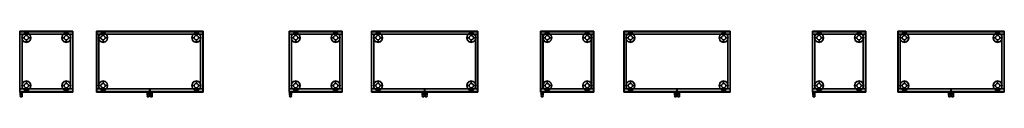
# Model space of a CAD drawing. Units: metres. Extents: x -48 to 691, y -3 to 47.
import ezdxf

# ---------------------------------------------------------------- set-up
doc = ezdxf.new("R2010")
doc.units = ezdxf.units.M
doc.header["$MEASUREMENT"] = 0
doc.layers.add('72_NURUS_INSERT', color=7, linetype='Continuous')

# ---------------------------------------------------------------- blocks, each defined once
blk = doc.blocks.new('72NURUS_BCX_D3_BCX_BODY')
for points in [[(0, -1), (1, -1), (1, 0), (0, 0)], [(0, -1, 1), (1, -1, 1), (1, 0, 1), (0, 0, 1)], [(1, 0, 1), (0, 0, 1), (0, 0), (1, 0)], [(0, -1, 1), (0, -1), (0, 0), (0, 0, 1)], [(1, -1, 1), (1, -1), (1, 0), (1, 0, 1)], [(0, -1, 1), (0, -1), (1, -1), (1, -1, 1)]]:
    blk.add_3dface(points)
blk = doc.blocks.new('72NURUS_BCX_D3_BCX_TOP')
for points in [[(0, -1), (1, -1), (1, 0), (0, 0)], [(0, -1, 1), (1, -1, 1), (1, 0, 1), (0, 0, 1)]]:
    blk.add_3dface(points)
blk = doc.blocks.new('72NURUS_BCX_D3_BCX_TOPEDGE18_CR1')
for points, invisible_edges in [([(0.002, -0.002, 0.009), (0, 0, 0.0062), (0, -0.002, 0.0062), (0.002, -0.002, 0.009)], 5), ([(0, 0, 0.0062), (0.002, 0, 0.0062), (0.002, -0.002, 0.009)], 2), ([(0, 0, 0.0062), (0, 0, -0.0062), (0, -0.002, -0.0062), (0, -0.002, 0.0062)], 14), ([(0, 0, -0.0062), (0.002, -0.002, -0.009), (0, -0.002, -0.0062)], 2), ([(0.002, 0, -0.0062), (0, 0, -0.0062), (0.002, -0.002, -0.009), (0.002, 0, -0.0062)], 4), ([(0.002, 0, 0.0062), (0, 0, 0.0062), (0, 0, -0.0062), (0.002, 0, -0.0062)], 13)]:
    blk.add_3dface(points, dxfattribs=dict(invisible_edges=invisible_edges))
blk = doc.blocks.new('72NURUS_BCX_D3_BCX_TOPEDGE18_CR2')
for points, invisible_edges in [([(0.002, 0.002, 0.009), (0, 0, 0.0062), (0, 0.002, 0.0062), (0.002, 0.002, 0.009)], 5), ([(0, 0, 0.0062), (0.002, 0, 0.0062), (0.002, 0.002, 0.009)], 2), ([(0, 0, 0.0062), (0, 0, -0.0062), (0, 0.002, -0.0062), (0, 0.002, 0.0062)], 14), ([(0, 0, -0.0062), (0.002, 0.002, -0.009), (0, 0.002, -0.0062)], 2), ([(0.002, 0, -0.0062), (0, 0, -0.0062), (0.002, 0.002, -0.009), (0.002, 0, -0.0062)], 4), ([(0.002, 0, 0.0062), (0, 0, 0.0062), (0, 0, -0.0062), (0.002, 0, -0.0062)], 13)]:
    blk.add_3dface(points, dxfattribs=dict(invisible_edges=invisible_edges))
blk = doc.blocks.new('72NURUS_BCX_D3_BCX_TOPEDGE18_CR3')
for points, invisible_edges in [([(-0.002, 0.002, 0.009), (0, 0, 0.0062), (0, 0.002, 0.0062), (-0.002, 0.002, 0.009)], 5), ([(0, 0, 0.0062), (-0.002, 0, 0.0062), (-0.002, 0.002, 0.009)], 2), ([(0, 0, -0.0062), (-0.002, 0.002, -0.009), (0, 0.002, -0.0062)], 2), ([(-0.002, 0, -0.0062), (0, 0, -0.0062), (-0.002, 0.002, -0.009), (-0.002, 0, -0.0062)], 4), ([(-0.002, 0, 0.0062), (0, 0, 0.0062), (0, 0, -0.0062), (-0.002, 0, -0.0062)], 13), ([(0, 0, 0.0062), (0, 0, -0.0062), (0, 0.002, -0.0062), (0, 0.002, 0.0062)], 14)]:
    blk.add_3dface(points, dxfattribs=dict(invisible_edges=invisible_edges))
blk = doc.blocks.new('72NURUS_BCX_D3_BCX_TOPEDGE18_CR4')
for points, invisible_edges in [([(-0.002, -0.002, 0.009), (0, 0, 0.0062), (0, -0.002, 0.0062), (-0.002, -0.002, 0.009)], 5), ([(0, 0, 0.0062), (-0.002, 0, 0.0062), (-0.002, -0.002, 0.009)], 2), ([(0, 0, -0.0062), (-0.002, -0.002, -0.009), (0, -0.002, -0.0062)], 2), ([(-0.002, 0, -0.0062), (0, 0, -0.0062), (-0.002, -0.002, -0.009), (-0.002, 0, -0.0062)], 4), ([(-0.002, 0, 0.0062), (0, 0, 0.0062), (0, 0, -0.0062), (-0.002, 0, -0.0062)], 13), ([(0, 0, 0.0062), (0, 0, -0.0062), (0, -0.002, -0.0062), (0, -0.002, 0.0062)], 14)]:
    blk.add_3dface(points, dxfattribs=dict(invisible_edges=invisible_edges))
blk = doc.blocks.new('72NURUS_BCX_D3_BCX_TOPEDGE18_H1')
at = {"invisible_edges": 5}
for points in [[(0, -0.002, 0.009), (0, 0, 0.0062), (1, 0, 0.0062), (1, -0.002, 0.009)], [(1, 0, 0.0062), (1, 0, -0.0062), (0, 0, -0.0062), (0, 0, 0.0062)], [(0, -0.002, -0.009), (0, 0, -0.0062), (1, 0, -0.0062), (1, -0.002, -0.009)]]:
    blk.add_3dface(points, dxfattribs=at)
blk = doc.blocks.new('72NURUS_BCX_D3_BCX_TOPEDGE18_H2')
at = {"invisible_edges": 5}
for points in [[(0, 0.002, 0.009), (0, 0, 0.0062), (1, 0, 0.0062), (1, 0.002, 0.009)], [(0, 0.002, -0.009), (0, 0, -0.0062), (1, 0, -0.0062), (1, 0.002, -0.009)], [(1, 0, 0.0062), (1, 0, -0.0062), (0, 0, -0.0062), (0, 0, 0.0062)]]:
    blk.add_3dface(points, dxfattribs=at)
blk = doc.blocks.new('72NURUS_BCX_D3_BCX_TOPEDGE18_V1')
at = {"invisible_edges": 5}
for points in [[(0.002, 0, 0.009), (0, 0, 0.0062), (0, -1, 0.0062), (0.002, -1, 0.009)], [(0, -1, 0.0062), (0, -1, -0.0062), (0, 0, -0.0062), (0, 0, 0.0062)], [(0.002, 0, -0.009), (0, 0, -0.0062), (0, -1, -0.0062), (0.002, -1, -0.009)]]:
    blk.add_3dface(points, dxfattribs=at)
blk = doc.blocks.new('72NURUS_BCX_D3_BCX_TOPEDGE18_V2')
at = {"invisible_edges": 5}
for points in [[(-0.002, 0, 0.009), (0, 0, 0.0062), (0, -1, 0.0062), (-0.002, -1, 0.009)], [(-0.002, 0, -0.009), (0, 0, -0.0062), (0, -1, -0.0062), (-0.002, -1, -0.009)], [(0, -1, 0.0062), (0, -1, -0.0062), (0, 0, -0.0062), (0, 0, 0.0062)]]:
    blk.add_3dface(points, dxfattribs=at)
blk = doc.blocks.new('72NURUS_BCX_D3_BCX_BASE')
for points, invisible_edges in [([(-0.035, 0, 0), (-0.0347, 0, 0.0017), (-0.0301, 0.0174, 0.0017), (-0.0303, 0.0175, 0)], 6), ([(-0.0303, -0.0175, 0), (-0.0301, -0.0174, 0.0017), (-0.0347, 0, 0.0017), (-0.035, 0, 0)], 3), ([(-0.0347, 0, 0.0017), (-0.0338, 0, 0.0032), (-0.0293, 0.0169, 0.0032), (-0.0301, 0.0174, 0.0017)], 12), ([(-0.0301, -0.0174, 0.0017), (-0.0293, -0.0169, 0.0032), (-0.0338, 0, 0.0032), (-0.0347, 0, 0.0017)], 9), ([(-0.0338, 0, 0.0032), (-0.016, 0, 0.0069), (-0.0138, 0.008, 0.0069), (-0.0293, 0.0169, 0.0032)], 4), ([(-0.0293, -0.0169, 0.0032), (-0.0138, -0.008, 0.0069), (-0.016, 0, 0.0069), (-0.0338, 0, 0.0032)], 1), ([(-0.0303, 0.0175, 0), (-0.0301, 0.0174, 0.0017), (-0.0174, 0.0301, 0.0017), (-0.0175, 0.0303, 0)], 7), ([(-0.0301, 0.0174, 0.0017), (-0.0293, 0.0169, 0.0032), (-0.0169, 0.0293, 0.0032), (-0.0174, 0.0301, 0.0017)], 13), ([(-0.0293, 0.0169, 0.0032), (-0.0138, 0.008, 0.0069), (-0.008, 0.0138, 0.0069), (-0.0169, 0.0293, 0.0032)], 5), ([(-0.0175, 0.0303, 0), (-0.0174, 0.0301, 0.0017), (0, 0.0347, 0.0017), (0, 0.035, 0)], 3), ([(-0.0174, 0.0301, 0.0017), (-0.0169, 0.0293, 0.0032), (0, 0.0338, 0.0032), (0, 0.0347, 0.0017)], 9), ([(-0.0169, 0.0293, 0.0032), (-0.008, 0.0138, 0.0069), (0, 0.016, 0.0069), (0, 0.0338, 0.0032)], 1), ([(-0.016, 0, 0.0069), (-0.016, 0, 0.045), (-0.0138, 0.008, 0.045), (-0.0138, 0.008, 0.0069)], 4), ([(-0.0138, -0.008, 0.0069), (-0.0138, -0.008, 0.045), (-0.016, 0, 0.045), (-0.016, 0, 0.0069)], 1), ([(-0.0138, 0.008, 0.0069), (-0.0138, 0.008, 0.045), (-0.008, 0.0138, 0.045), (-0.008, 0.0138, 0.0069)], 5), ([(-0.008, 0.0138, 0.0069), (-0.008, 0.0138, 0.045), (0, 0.016, 0.045), (0, 0.016, 0.0069)], 1), ([(0, 0.035, 0), (0, 0.0347, 0.0017), (0.0174, 0.0301, 0.0017), (0.0175, 0.0303, 0)], 6), ([(0, 0.0347, 0.0017), (0, 0.0338, 0.0032), (0.0169, 0.0293, 0.0032), (0.0174, 0.0301, 0.0017)], 12), ([(0, 0.0338, 0.0032), (0, 0.016, 0.0069), (0.008, 0.0138, 0.0069), (0.0169, 0.0293, 0.0032)], 4), ([(0, 0.016, 0.0069), (0, 0.016, 0.045), (0.008, 0.0138, 0.045), (0.008, 0.0138, 0.0069)], 4), ([(0.0169, 0.0293, 0.0032), (0.008, 0.0138, 0.0069), (0.0138, 0.008, 0.0069), (0.0293, 0.0169, 0.0032)], 5), ([(0.008, 0.0138, 0.0069), (0.008, 0.0138, 0.045), (0.0138, 0.008, 0.045), (0.0138, 0.008, 0.0069)], 5), ([(0.0293, 0.0169, 0.0032), (0.0138, 0.008, 0.0069), (0.016, 0, 0.0069), (0.0338, 0, 0.0032)], 1), ([(0.0138, 0.008, 0.0069), (0.0138, 0.008, 0.045), (0.016, 0, 0.045), (0.016, 0, 0.0069)], 1), ([(0.016, 0, 0.0069), (0.016, 0, 0.045), (0.0138, -0.008, 0.045), (0.0138, -0.008, 0.0069)], 4), ([(0.0338, 0, 0.0032), (0.016, 0, 0.0069), (0.0138, -0.008, 0.0069), (0.0293, -0.0169, 0.0032)], 4), ([(0.0174, 0.0301, 0.0017), (0.0169, 0.0293, 0.0032), (0.0293, 0.0169, 0.0032), (0.0301, 0.0174, 0.0017)], 13), ([(0.0175, 0.0303, 0), (0.0174, 0.0301, 0.0017), (0.0301, 0.0174, 0.0017), (0.0303, 0.0175, 0)], 7), ([(0.0301, 0.0174, 0.0017), (0.0293, 0.0169, 0.0032), (0.0338, 0, 0.0032), (0.0347, 0, 0.0017)], 9), ([(0.0347, 0, 0.0017), (0.0338, 0, 0.0032), (0.0293, -0.0169, 0.0032), (0.0301, -0.0174, 0.0017)], 12), ([(0.0303, 0.0175, 0), (0.0301, 0.0174, 0.0017), (0.0347, 0, 0.0017), (0.035, 0, 0)], 3), ([(0.035, 0, 0), (0.0347, 0, 0.0017), (0.0301, -0.0174, 0.0017), (0.0303, -0.0175, 0)], 6), ([(-0.0175, -0.0303, 0), (-0.0174, -0.0301, 0.0017), (-0.0301, -0.0174, 0.0017), (-0.0303, -0.0175, 0)], 7), ([(-0.0174, -0.0301, 0.0017), (-0.0169, -0.0293, 0.0032), (-0.0293, -0.0169, 0.0032), (-0.0301, -0.0174, 0.0017)], 13), ([(-0.0169, -0.0293, 0.0032), (-0.008, -0.0138, 0.0069), (-0.0138, -0.008, 0.0069), (-0.0293, -0.0169, 0.0032)], 5), ([(0, -0.035, 0), (0, -0.0347, 0.0017), (-0.0174, -0.0301, 0.0017), (-0.0175, -0.0303, 0)], 6), ([(0, -0.0347, 0.0017), (0, -0.0338, 0.0032), (-0.0169, -0.0293, 0.0032), (-0.0174, -0.0301, 0.0017)], 12), ([(0, -0.0338, 0.0032), (0, -0.016, 0.0069), (-0.008, -0.0138, 0.0069), (-0.0169, -0.0293, 0.0032)], 4), ([(-0.008, -0.0138, 0.0069), (-0.008, -0.0138, 0.045), (-0.0138, -0.008, 0.045), (-0.0138, -0.008, 0.0069)], 5), ([(0, -0.016, 0.0069), (0, -0.016, 0.045), (-0.008, -0.0138, 0.045), (-0.008, -0.0138, 0.0069)], 4), ([(0.008, -0.0138, 0.0069), (0.008, -0.0138, 0.045), (0, -0.016, 0.045), (0, -0.016, 0.0069)], 1), ([(0.0169, -0.0293, 0.0032), (0.008, -0.0138, 0.0069), (0, -0.016, 0.0069), (0, -0.0338, 0.0032)], 1), ([(0.0174, -0.0301, 0.0017), (0.0169, -0.0293, 0.0032), (0, -0.0338, 0.0032), (0, -0.0347, 0.0017)], 9), ([(0.0175, -0.0303, 0), (0.0174, -0.0301, 0.0017), (0, -0.0347, 0.0017), (0, -0.035, 0)], 3), ([(0.0138, -0.008, 0.0069), (0.0138, -0.008, 0.045), (0.008, -0.0138, 0.045), (0.008, -0.0138, 0.0069)], 5), ([(0.0293, -0.0169, 0.0032), (0.0138, -0.008, 0.0069), (0.008, -0.0138, 0.0069), (0.0169, -0.0293, 0.0032)], 5), ([(0.0301, -0.0174, 0.0017), (0.0293, -0.0169, 0.0032), (0.0169, -0.0293, 0.0032), (0.0174, -0.0301, 0.0017)], 13), ([(0.0303, -0.0175, 0), (0.0301, -0.0174, 0.0017), (0.0174, -0.0301, 0.0017), (0.0175, -0.0303, 0)], 7)]:
    blk.add_3dface(points, dxfattribs=dict(invisible_edges=invisible_edges))
blk = doc.blocks.new('72NURUS_BCX_D3_BCX_DOOR')
for points in [[(1, 0, 1), (0, 0, 1), (0, 0), (1, 0)], [(1, -0.018, 1), (0, -0.018, 1), (0, -0.018), (1, -0.018)]]:
    blk.add_3dface(points)
blk = doc.blocks.new('72NURUS_BCX_D3_BCX_DOOREDGE_HBT')
for points, invisible_edges in [([(0, -0.018), (1, -0.018), (1, 0), (0, 0)], 10), ([(0, -0.018, 0.002), (0, -0.018), (1, -0.018), (1, -0.018, 0.002)], 13)]:
    blk.add_3dface(points, dxfattribs=dict(invisible_edges=invisible_edges))
blk = doc.blocks.new('72NURUS_BCX_D3_BCX_DOOREDGE_HTP')
for points, invisible_edges in [([(0, -0.018), (1, -0.018), (1, 0), (0, 0)], 10), ([(0, -0.018), (0, -0.018, -0.002), (1, -0.018, -0.002), (1, -0.018)], 7)]:
    blk.add_3dface(points, dxfattribs=dict(invisible_edges=invisible_edges))
blk = doc.blocks.new('72NURUS_BCX_D3_BCX_DOOREDGE_VL')
for points, invisible_edges in [([(0, -0.018, 1), (0.002, -0.018, 1), (0.002, 0, 1), (0, 0, 1)], 2), ([(0, -0.018), (0.002, -0.018), (0.002, 0), (0, 0)], 2), ([(0, -0.018, 1), (0, -0.018), (0.002, -0.018), (0.002, -0.018, 1)], 4)]:
    blk.add_3dface(points, dxfattribs=dict(invisible_edges=invisible_edges))
blk.add_3dface([(0, -0.018, 1), (0, -0.018), (0, 0), (0, 0, 1)])
blk = doc.blocks.new('72NURUS_BCX_D3_BCX_DOOREDGE_VR')
for points, invisible_edges in [([(0, -0.018, 1), (-0.002, -0.018, 1), (-0.002, 0, 1), (0, 0, 1)], 2), ([(0, -0.018), (-0.002, -0.018), (-0.002, 0), (0, 0)], 2), ([(0, -0.018, 1), (0, -0.018), (-0.002, -0.018), (-0.002, -0.018, 1)], 4)]:
    blk.add_3dface(points, dxfattribs=dict(invisible_edges=invisible_edges))
blk.add_3dface([(0, -0.018, 1), (0, -0.018), (0, 0), (0, 0, 1)])
blk = doc.blocks.new('72NURUS_BCX_D3_HND_DOUBLE_VER')
for points in [[(-0.0075, -0.025), (-0.0053, -0.025, -0.0053), (-0.0053, 0, -0.0053), (-0.0075, 0)], [(-0.0053, -0.025, 0.0053), (-0.0075, -0.025), (-0.0075, 0), (-0.0053, 0, 0.0053)], [(-0.0075, -0.025, -0.128), (-0.0053, -0.025, -0.1333), (-0.0053, 0, -0.1333), (-0.0075, 0, -0.128)], [(-0.0053, -0.025, -0.1227), (-0.0075, -0.025, -0.128), (-0.0075, 0, -0.128), (-0.0053, 0, -0.1227)], [(-0.0053, -0.025, -0.0053), (0, -0.025, -0.0075), (0, 0, -0.0075), (-0.0053, 0, -0.0053)], [(0, -0.025, 0.0075), (-0.0053, -0.025, 0.0053), (-0.0053, 0, 0.0053), (0, 0, 0.0075)], [(-0.0053, -0.025, -0.1333), (0, -0.025, -0.1355), (0, 0, -0.1355), (-0.0053, 0, -0.1333)], [(0, -0.025, -0.1205), (-0.0053, -0.025, -0.1227), (-0.0053, 0, -0.1227), (0, 0, -0.1205)], [(0, -0.025, -0.0075), (0.0053, -0.025, -0.0053), (0.0053, 0, -0.0053), (0, 0, -0.0075)], [(0.0053, -0.025, 0.0053), (0, -0.025, 0.0075), (0, 0, 0.0075), (0.0053, 0, 0.0053)], [(0, -0.025, -0.1355), (0.0053, -0.025, -0.1333), (0.0053, 0, -0.1333), (0, 0, -0.1355)], [(0.0053, -0.025, -0.1227), (0, -0.025, -0.1205), (0, 0, -0.1205), (0.0053, 0, -0.1227)], [(0.0053, -0.025, -0.0053), (0.0075, -0.025), (0.0075, 0), (0.0053, 0, -0.0053)], [(0.0075, -0.025), (0.0053, -0.025, 0.0053), (0.0053, 0, 0.0053), (0.0075, 0)], [(0.0053, -0.025, -0.1333), (0.0075, -0.025, -0.128), (0.0075, 0, -0.128), (0.0053, 0, -0.1333)], [(0.0075, -0.025, -0.128), (0.0053, -0.025, -0.1227), (0.0053, 0, -0.1227), (0.0075, 0, -0.128)], [(-0.0053, -0.0272, 0.035), (-0.0075, -0.0325, 0.035), (-0.0075, -0.0325, -0.163), (-0.0053, -0.0272, -0.163)], [(-0.0075, -0.0325, 0.035), (-0.0053, -0.0378, 0.035), (-0.0053, -0.0378, -0.163), (-0.0075, -0.0325, -0.163)], [(0, -0.025, 0.035), (-0.0053, -0.0272, 0.035), (-0.0053, -0.0272, -0.163), (0, -0.025, -0.163)], [(-0.0053, -0.0378, 0.035), (0, -0.04, 0.035), (0, -0.04, -0.163), (-0.0053, -0.0378, -0.163)], [(0.0053, -0.0272, 0.035), (0, -0.025, 0.035), (0, -0.025, -0.163), (0.0053, -0.0272, -0.163)], [(0, -0.04, 0.035), (0.0053, -0.0378, 0.035), (0.0053, -0.0378, -0.163), (0, -0.04, -0.163)], [(0.0075, -0.0325, 0.035), (0.0053, -0.0272, 0.035), (0.0053, -0.0272, -0.163), (0.0075, -0.0325, -0.163)], [(0.0053, -0.0378, 0.035), (0.0075, -0.0325, 0.035), (0.0075, -0.0325, -0.163), (0.0053, -0.0378, -0.163)]]:
    blk.add_3dface(points)
at = {"invisible_edges": 11}
for points in [[(0, -0.025), (0, -0.025), (-0.0053, -0.025, -0.0053), (-0.0075, -0.025)], [(0, -0.025), (0, -0.025), (-0.0075, -0.025), (-0.0053, -0.025, 0.0053)], [(0, -0.025, -0.128), (0, -0.025, -0.128), (-0.0053, -0.025, -0.1333), (-0.0075, -0.025, -0.128)], [(0, -0.025, -0.128), (0, -0.025, -0.128), (-0.0075, -0.025, -0.128), (-0.0053, -0.025, -0.1227)], [(0, -0.0325, 0.035), (0, -0.0325, 0.035), (-0.0075, -0.0325, 0.035), (-0.0053, -0.0272, 0.035)], [(0, -0.0325, -0.163), (0, -0.0325, -0.163), (-0.0075, -0.0325, -0.163), (-0.0053, -0.0272, -0.163)], [(0, -0.0325, 0.035), (0, -0.0325, 0.035), (-0.0053, -0.0378, 0.035), (-0.0075, -0.0325, 0.035)], [(0, -0.0325, -0.163), (0, -0.0325, -0.163), (-0.0053, -0.0378, -0.163), (-0.0075, -0.0325, -0.163)], [(0, -0.025), (0, -0.025), (0, -0.025, -0.0075), (-0.0053, -0.025, -0.0053)], [(0, -0.025), (0, -0.025), (-0.0053, -0.025, 0.0053), (0, -0.025, 0.0075)], [(0, -0.025, -0.128), (0, -0.025, -0.128), (0, -0.025, -0.1355), (-0.0053, -0.025, -0.1333)], [(0, -0.025, -0.128), (0, -0.025, -0.128), (-0.0053, -0.025, -0.1227), (0, -0.025, -0.1205)], [(0, -0.0325, 0.035), (0, -0.0325, 0.035), (-0.0053, -0.0272, 0.035), (0, -0.025, 0.035)], [(0, -0.0325, -0.163), (0, -0.0325, -0.163), (-0.0053, -0.0272, -0.163), (0, -0.025, -0.163)], [(0, -0.0325, 0.035), (0, -0.0325, 0.035), (0, -0.04, 0.035), (-0.0053, -0.0378, 0.035)], [(0, -0.0325, -0.163), (0, -0.0325, -0.163), (0, -0.04, -0.163), (-0.0053, -0.0378, -0.163)], [(0, -0.025), (0, -0.025), (0.0053, -0.025, -0.0053), (0, -0.025, -0.0075)], [(0, -0.025), (0, -0.025), (0.0075, -0.025), (0.0053, -0.025, -0.0053)], [(0, -0.025), (0, -0.025), (0, -0.025, 0.0075), (0.0053, -0.025, 0.0053)], [(0, -0.025), (0, -0.025), (0.0053, -0.025, 0.0053), (0.0075, -0.025)], [(0, -0.025, -0.128), (0, -0.025, -0.128), (0.0053, -0.025, -0.1333), (0, -0.025, -0.1355)], [(0, -0.025, -0.128), (0, -0.025, -0.128), (0.0075, -0.025, -0.128), (0.0053, -0.025, -0.1333)], [(0, -0.025, -0.128), (0, -0.025, -0.128), (0, -0.025, -0.1205), (0.0053, -0.025, -0.1227)], [(0, -0.025, -0.128), (0, -0.025, -0.128), (0.0053, -0.025, -0.1227), (0.0075, -0.025, -0.128)], [(0, -0.0325, 0.035), (0, -0.0325, 0.035), (0, -0.025, 0.035), (0.0053, -0.0272, 0.035)], [(0, -0.0325, -0.163), (0, -0.0325, -0.163), (0, -0.025, -0.163), (0.0053, -0.0272, -0.163)], [(0, -0.0325, 0.035), (0, -0.0325, 0.035), (0.0053, -0.0272, 0.035), (0.0075, -0.0325, 0.035)], [(0, -0.0325, -0.163), (0, -0.0325, -0.163), (0.0053, -0.0272, -0.163), (0.0075, -0.0325, -0.163)], [(0, -0.0325, 0.035), (0, -0.0325, 0.035), (0.0053, -0.0378, 0.035), (0, -0.04, 0.035)], [(0, -0.0325, 0.035), (0, -0.0325, 0.035), (0.0075, -0.0325, 0.035), (0.0053, -0.0378, 0.035)], [(0, -0.0325, -0.163), (0, -0.0325, -0.163), (0.0053, -0.0378, -0.163), (0, -0.04, -0.163)], [(0, -0.0325, -0.163), (0, -0.0325, -0.163), (0.0075, -0.0325, -0.163), (0.0053, -0.0378, -0.163)]]:
    blk.add_3dface(points, dxfattribs=at)
blk = doc.blocks.new('Basic Box Open Shelves W_Doors L80 W46 H107')
at = {"layer": '72_NURUS_INSERT', "color": 0, "extrusion": (0, 1, 0), "rotation": 180}
for name, p, xscale, yscale, zscale in [('72NURUS_BCX_D3_BCX_TOPEDGE18_CR1', (5, -42.75, 106.1), 100, 100, 100), ('72NURUS_BCX_D3_BCX_TOPEDGE18_CR2', (5, 3.25, 106.1), 100, 100, 100), ('72NURUS_BCX_D3_BCX_TOPEDGE18_V1', (5, -42.55, 106.1), 100, 45.6, 100), ('72NURUS_BCX_D3_BCX_TOPEDGE18_H1', (4.8, -42.75, 106.1), 79.60000000000002, 100, 100), ('72NURUS_BCX_D3_BCX_TOPEDGE18_H2', (4.8, 3.25, 106.1), 79.60000000000002, 100, 100), ('72NURUS_BCX_D3_BCX_TOP', (4.8, -42.55, 105.2), 79.60000000000002, 45.6, 1.799999999999997), ('72NURUS_BCX_D3_BCX_TOPEDGE18_CR3', (-75, 3.25, 106.1), 100, 100, 100), ('72NURUS_BCX_D3_BCX_TOPEDGE18_CR4', (-75, -42.75, 106.1), 100, 100, 100), ('72NURUS_BCX_D3_BCX_TOPEDGE18_V2', (-75, -42.55, 106.1), 100, 45.6, 100), ('72NURUS_BCX_D3_BCX_DOOREDGE_HTP', (4.7, 0.75, 88), 39.39999999999998, 100, 100), ('72NURUS_BCX_D3_BCX_BODY', (3.2, -40.45, 86.4), 76.39999999999996, 41.2, 1.799999999999997), ('72NURUS_BCX_D3_HND_DOUBLE_VER', (-33.8, 2.75, 83.5), 100, 100, 100), ('72NURUS_BCX_D3_HND_DOUBLE_VER', (-33.8, 2.75, 83.5), 100, 100, 100), ('72NURUS_BCX_D3_BCX_DOOREDGE_HTP', (-35.3, 0.75, 88), 39.39999999999998, 100, 100), ('72NURUS_BCX_D3_HND_DOUBLE_VER', (-36.2, 2.75, 83.5), 100, 100, 100), ('72NURUS_BCX_D3_BCX_BODY', (3.1, -40.45, 45.4), 76.20000000000005, 41.2, 1.799999999999997), ('72NURUS_BCX_D3_BCX_BODY', (5, -42.25, 6.3), 80, 1.799999999999997, 98.9), ('72NURUS_BCX_D3_BCX_BODY', (5, -40.45, 6.3), 1.799999999999954, 41.2, 98.9), ('72NURUS_BCX_D3_BCX_BODY', (5, -42.75, 4.5), 80, 46, 1.799999999999997), ('72NURUS_BCX_D3_BCX_DOOREDGE_VL', (4.8, 0.75, 6.5), 100, 100, 81.5), ('72NURUS_BCX_D3_BCX_DOOR', (4.7, 0.75, 6.7), 39.39999999999998, 100, 81.10000000000002), ('72NURUS_BCX_D3_BCX_DOOREDGE_HBT', (4.7, 0.75, 6.5), 39.39999999999998, 100, 100), ('72NURUS_BCX_D3_BCX_DOOREDGE_VR', (-34.9, 0.75, 6.5), 100, 100, 81.5), ('72NURUS_BCX_D3_BCX_DOOREDGE_VL', (-35.2, 0.75, 6.5), 100, 100, 81.5), ('72NURUS_BCX_D3_BCX_DOOR', (-35.3, 0.75, 6.7), 39.39999999999998, 100, 81.10000000000002), ('72NURUS_BCX_D3_BCX_DOOREDGE_HBT', (-35.3, 0.75, 6.5), 39.39999999999998, 100, 100), ('72NURUS_BCX_D3_BCX_BODY', (-73.2, -40.45, 6.3), 1.799999999999954, 41.2, 98.9), ('72NURUS_BCX_D3_BCX_DOOREDGE_VR', (-74.9, 0.75, 6.5), 100, 100, 81.5), ('72NURUS_BCX_D3_BCX_BASE', (0, -37.75, 0), 100, 100, 100), ('72NURUS_BCX_D3_BCX_BASE', (0, -1.75, 0), 100, 100, 100), ('72NURUS_BCX_D3_BCX_BASE', (-70, -1.75, 0), 100, 100, 100), ('72NURUS_BCX_D3_BCX_BASE', (-70, -37.75, 0), 100, 100, 100)]:
    blk.add_blockref(name, p, dxfattribs=dict(at, xscale=xscale, yscale=yscale, zscale=zscale))
blk = doc.blocks.new('Basic Box Open Shelves W_Doors L40 W46 H107')
at = {"layer": '72_NURUS_INSERT', "color": 0, "extrusion": (0, 1, 0), "rotation": 180}
for name, p, xscale, yscale, zscale in [('72NURUS_BCX_D3_BCX_TOPEDGE18_CR1', (36.13, -46.61, 107.1), 100, 100, 100), ('72NURUS_BCX_D3_BCX_TOPEDGE18_CR2', (36.13, -0.61, 107.1), 100, 100, 100), ('72NURUS_BCX_D3_BCX_TOPEDGE18_V1', (36.13, -46.41, 107.1), 100, 45.6, 100), ('72NURUS_BCX_D3_BCX_TOPEDGE18_H1', (35.93, -46.61, 107.1), 39.60000000000002, 100, 100), ('72NURUS_BCX_D3_BCX_TOPEDGE18_H2', (35.93, -0.61, 107.1), 39.60000000000002, 100, 100), ('72NURUS_BCX_D3_BCX_TOP', (35.93, -46.41, 106.2), 39.60000000000002, 45.6, 1.799999999999997), ('72NURUS_BCX_D3_BCX_TOPEDGE18_CR3', (-3.87, -0.61, 107.1), 100, 100, 100), ('72NURUS_BCX_D3_BCX_TOPEDGE18_CR4', (-3.87, -46.61, 107.1), 100, 100, 100), ('72NURUS_BCX_D3_BCX_TOPEDGE18_V2', (-3.87, -46.41, 107.1), 100, 45.6, 100), ('72NURUS_BCX_D3_BCX_DOOREDGE_HTP', (35.83, -3.11, 89), 39.39999999999998, 100, 100), ('72NURUS_BCX_D3_HND_DOUBLE_VER', (34.93, -1.11, 84.5), 100, 100, 100), ('72NURUS_BCX_D3_BCX_BODY', (34.33, -44.31, 87.4), 36.39999999999998, 41.2, 1.799999999999997), ('72NURUS_BCX_D3_BCX_BODY', (34.23, -44.31, 46.4), 36.20000000000004, 41.2, 1.799999999999997), ('72NURUS_BCX_D3_BCX_DOOREDGE_VL', (35.93, -3.11, 7.5), 100, 100, 81.5), ('72NURUS_BCX_D3_BCX_DOOR', (35.83, -3.11, 7.7), 39.39999999999998, 100, 81.10000000000002), ('72NURUS_BCX_D3_BCX_DOOREDGE_HBT', (35.83, -3.11, 7.5), 39.39999999999998, 100, 100), ('72NURUS_BCX_D3_BCX_DOOREDGE_VR', (-3.77, -3.11, 7.5), 100, 100, 81.5), ('72NURUS_BCX_D3_BCX_BODY', (36.13, -46.11, 7.3), 40, 1.799999999999997, 98.9), ('72NURUS_BCX_D3_BCX_BODY', (36.13, -44.31, 7.3), 1.799999999999954, 41.2, 98.9), ('72NURUS_BCX_D3_BCX_BODY', (36.13, -46.61, 5.5), 40, 46, 1.799999999999997), ('72NURUS_BCX_D3_BCX_BASE', (31.13, -41.61, 1), 100, 100, 100), ('72NURUS_BCX_D3_BCX_BASE', (31.13, -5.61, 1), 100, 100, 100), ('72NURUS_BCX_D3_BCX_BASE', (1.13, -5.61, 1), 100, 100, 100), ('72NURUS_BCX_D3_BCX_BASE', (1.13, -41.61, 1), 100, 100, 100), ('72NURUS_BCX_D3_BCX_BODY', (-2.07, -44.31, 7.3), 1.799999999999954, 41.2, 98.9)]:
    blk.add_blockref(name, p, dxfattribs=dict(at, xscale=xscale, yscale=yscale, zscale=zscale))
blk = doc.blocks.new('Basic Box Open Shelves W_Doors L80 W46 H137')
at = {"layer": '72_NURUS_INSERT', "color": 0, "extrusion": (0, 1, 0), "rotation": 180}
for name, p, xscale, yscale, zscale in [('72NURUS_BCX_D3_BCX_TOPEDGE18_CR1', (70.38, -41, 135.78), 100, 100, 100), ('72NURUS_BCX_D3_BCX_TOPEDGE18_CR2', (70.38, 5, 135.78), 100, 100, 100), ('72NURUS_BCX_D3_BCX_TOPEDGE18_V1', (70.38, -40.8, 135.78), 100, 45.6, 100), ('72NURUS_BCX_D3_BCX_TOPEDGE18_H1', (70.18, -41, 135.78), 79.60000000000002, 100, 100), ('72NURUS_BCX_D3_BCX_TOPEDGE18_H2', (70.18, 5, 135.78), 79.60000000000002, 100, 100), ('72NURUS_BCX_D3_BCX_TOP', (70.18, -40.8, 134.88), 79.60000000000002, 45.6, 1.799999999999997), ('72NURUS_BCX_D3_BCX_TOPEDGE18_CR3', (-9.62, 5, 135.78), 100, 100, 100), ('72NURUS_BCX_D3_BCX_TOPEDGE18_CR4', (-9.62, -41, 135.78), 100, 100, 100), ('72NURUS_BCX_D3_BCX_TOPEDGE18_V2', (-9.62, -40.8, 135.78), 100, 45.6, 100), ('72NURUS_BCX_D3_BCX_DOOREDGE_HTP', (70.08, 2.5, 87.68), 39.39999999999998, 100, 100), ('72NURUS_BCX_D3_BCX_BODY', (68.58, -38.7, 86.08), 76.39999999999996, 41.2, 1.799999999999997), ('72NURUS_BCX_D3_HND_DOUBLE_VER', (31.58, 4.5, 83.18), 100, 100, 100), ('72NURUS_BCX_D3_HND_DOUBLE_VER', (31.58, 4.5, 83.18), 100, 100, 100), ('72NURUS_BCX_D3_BCX_DOOREDGE_HTP', (30.08, 2.5, 87.68), 39.39999999999998, 100, 100), ('72NURUS_BCX_D3_HND_DOUBLE_VER', (29.18, 4.5, 83.18), 100, 100, 100), ('72NURUS_BCX_D3_BCX_BODY', (68.48, -38.7, 45.08), 76.20000000000005, 41.2, 1.799999999999997), ('72NURUS_BCX_D3_BCX_BODY', (70.38, -40.5, 5.98), 80, 1.799999999999997, 128.9), ('72NURUS_BCX_D3_BCX_BODY', (70.38, -38.7, 5.98), 1.799999999999954, 41.2, 128.9), ('72NURUS_BCX_D3_BCX_BODY', (70.38, -41, 4.18), 80, 46, 1.799999999999997), ('72NURUS_BCX_D3_BCX_DOOREDGE_VL', (70.18, 2.5, 6.18), 100, 100, 81.5), ('72NURUS_BCX_D3_BCX_DOOR', (70.08, 2.5, 6.38), 39.39999999999998, 100, 81.10000000000002), ('72NURUS_BCX_D3_BCX_DOOREDGE_HBT', (70.08, 2.5, 6.18), 39.39999999999998, 100, 100), ('72NURUS_BCX_D3_BCX_DOOREDGE_VR', (30.48, 2.5, 6.18), 100, 100, 81.5), ('72NURUS_BCX_D3_BCX_DOOREDGE_VL', (30.18, 2.5, 6.18), 100, 100, 81.5), ('72NURUS_BCX_D3_BCX_DOOR', (30.08, 2.5, 6.38), 39.39999999999998, 100, 81.10000000000002), ('72NURUS_BCX_D3_BCX_DOOREDGE_HBT', (30.08, 2.5, 6.18), 39.39999999999998, 100, 100), ('72NURUS_BCX_D3_BCX_BODY', (-7.82, -38.7, 5.98), 1.799999999999954, 41.2, 128.9), ('72NURUS_BCX_D3_BCX_DOOREDGE_VR', (-9.52, 2.5, 6.18), 100, 100, 81.5), ('72NURUS_BCX_D3_BCX_BASE', (65.38, -36, -0.32), 100, 100, 100), ('72NURUS_BCX_D3_BCX_BASE', (65.38, 0, -0.32), 100, 100, 100), ('72NURUS_BCX_D3_BCX_BASE', (-4.62, 0, -0.32), 100, 100, 100), ('72NURUS_BCX_D3_BCX_BASE', (-4.62, -36, -0.32), 100, 100, 100)]:
    blk.add_blockref(name, p, dxfattribs=dict(at, xscale=xscale, yscale=yscale, zscale=zscale))
blk = doc.blocks.new('Basic Box Open Shelves W_Doors L40 W46 H137')
at = {"layer": '72_NURUS_INSERT', "color": 0, "extrusion": (0, 1, 0), "rotation": 180}
for name, p, xscale, yscale, zscale in [('72NURUS_BCX_D3_BCX_TOPEDGE18_CR1', (37.05, -2.27, 136.1), 100, 100, 100), ('72NURUS_BCX_D3_BCX_TOPEDGE18_CR2', (37.05, 43.73, 136.1), 100, 100, 100), ('72NURUS_BCX_D3_BCX_TOPEDGE18_V1', (37.05, -2.07, 136.1), 100, 45.6, 100), ('72NURUS_BCX_D3_BCX_TOPEDGE18_H1', (36.85, -2.27, 136.1), 39.60000000000002, 100, 100), ('72NURUS_BCX_D3_BCX_TOPEDGE18_H2', (36.85, 43.73, 136.1), 39.60000000000002, 100, 100), ('72NURUS_BCX_D3_BCX_TOP', (36.85, -2.07, 135.2), 39.60000000000002, 45.6, 1.799999999999997), ('72NURUS_BCX_D3_BCX_TOPEDGE18_CR3', (-2.95, 43.73, 136.1), 100, 100, 100), ('72NURUS_BCX_D3_BCX_TOPEDGE18_CR4', (-2.95, -2.27, 136.1), 100, 100, 100), ('72NURUS_BCX_D3_BCX_TOPEDGE18_V2', (-2.95, -2.07, 136.1), 100, 45.6, 100), ('72NURUS_BCX_D3_BCX_DOOREDGE_HTP', (36.75, 41.23, 88), 39.39999999999998, 100, 100), ('72NURUS_BCX_D3_HND_DOUBLE_VER', (35.85, 43.23, 83.5), 100, 100, 100), ('72NURUS_BCX_D3_BCX_BODY', (35.25, 0.03, 86.4), 36.39999999999998, 41.2, 1.799999999999997), ('72NURUS_BCX_D3_BCX_BODY', (35.15, 0.03, 45.4), 36.20000000000004, 41.2, 1.799999999999997), ('72NURUS_BCX_D3_BCX_BODY', (37.05, -1.77, 6.3), 40, 1.799999999999997, 128.9), ('72NURUS_BCX_D3_BCX_BODY', (37.05, 0.03, 6.3), 1.799999999999954, 41.2, 128.9), ('72NURUS_BCX_D3_BCX_BODY', (37.05, -2.27, 4.5), 40, 46, 1.799999999999997), ('72NURUS_BCX_D3_BCX_DOOREDGE_VL', (36.85, 41.23, 6.5), 100, 100, 81.49999999999999), ('72NURUS_BCX_D3_BCX_DOOR', (36.75, 41.23, 6.7), 39.39999999999998, 100, 81.10000000000001), ('72NURUS_BCX_D3_BCX_DOOREDGE_HBT', (36.75, 41.23, 6.5), 39.39999999999998, 100, 100), ('72NURUS_BCX_D3_BCX_BODY', (-1.15, 0.03, 6.3), 1.799999999999954, 41.2, 128.9), ('72NURUS_BCX_D3_BCX_DOOREDGE_VR', (-2.85, 41.23, 6.5), 100, 100, 81.49999999999999), ('72NURUS_BCX_D3_BCX_BASE', (32.05, 2.73, 0), 100, 100, 100), ('72NURUS_BCX_D3_BCX_BASE', (32.05, 38.73, 0), 100, 100, 100), ('72NURUS_BCX_D3_BCX_BASE', (2.05, 38.73, 0), 100, 100, 100), ('72NURUS_BCX_D3_BCX_BASE', (2.05, 2.73, 0), 100, 100, 100)]:
    blk.add_blockref(name, p, dxfattribs=dict(at, xscale=xscale, yscale=yscale, zscale=zscale))
blk = doc.blocks.new('Basic Box Open Shelves W_Doors L80 W46 H167')
at = {"layer": '72_NURUS_INSERT', "color": 0, "extrusion": (0, 1, 0), "rotation": 180}
for name, p, xscale, yscale, zscale in [('72NURUS_BCX_D3_BCX_TOPEDGE18_CR1', (77.93, -42.69, 165.78), 100, 100, 100), ('72NURUS_BCX_D3_BCX_TOPEDGE18_CR2', (77.93, 3.31, 165.78), 100, 100, 100), ('72NURUS_BCX_D3_BCX_TOPEDGE18_V1', (77.93, -42.49, 165.78), 100, 45.6, 100), ('72NURUS_BCX_D3_BCX_TOPEDGE18_H1', (77.73, -42.69, 165.78), 79.60000000000002, 100, 100), ('72NURUS_BCX_D3_BCX_TOPEDGE18_H2', (77.73, 3.31, 165.78), 79.60000000000002, 100, 100), ('72NURUS_BCX_D3_BCX_TOP', (77.73, -42.49, 164.88), 79.60000000000002, 45.6, 1.799999999999997), ('72NURUS_BCX_D3_BCX_TOPEDGE18_CR3', (-2.07, 3.31, 165.78), 100, 100, 100), ('72NURUS_BCX_D3_BCX_TOPEDGE18_CR4', (-2.07, -42.69, 165.78), 100, 100, 100), ('72NURUS_BCX_D3_BCX_TOPEDGE18_V2', (-2.07, -42.49, 165.78), 100, 45.6, 100), ('72NURUS_BCX_D3_BCX_BODY', (76.03, -40.39, 124.98), 76.20000000000005, 41.2, 1.799999999999997), ('72NURUS_BCX_D3_BCX_DOOREDGE_HTP', (77.63, 0.81, 87.68), 39.39999999999998, 100, 100), ('72NURUS_BCX_D3_BCX_BODY', (76.13, -40.39, 86.08), 76.39999999999996, 41.2, 1.799999999999997), ('72NURUS_BCX_D3_HND_DOUBLE_VER', (39.13, 2.81, 83.18), 100, 100, 100), ('72NURUS_BCX_D3_HND_DOUBLE_VER', (39.13, 2.81, 83.18), 100, 100, 100), ('72NURUS_BCX_D3_BCX_DOOREDGE_HTP', (37.63, 0.81, 87.68), 39.39999999999998, 100, 100), ('72NURUS_BCX_D3_HND_DOUBLE_VER', (36.73, 2.81, 83.18), 100, 100, 100), ('72NURUS_BCX_D3_BCX_BODY', (76.03, -40.39, 45.08), 76.20000000000005, 41.2, 1.799999999999997), ('72NURUS_BCX_D3_BCX_BODY', (77.93, -42.19, 5.98), 80, 1.799999999999997, 158.9), ('72NURUS_BCX_D3_BCX_BODY', (77.93, -40.39, 5.98), 1.799999999999954, 41.2, 158.9), ('72NURUS_BCX_D3_BCX_BODY', (77.93, -42.69, 4.18), 80, 46, 1.799999999999997), ('72NURUS_BCX_D3_BCX_DOOREDGE_VL', (77.73, 0.81, 6.18), 100, 100, 81.5), ('72NURUS_BCX_D3_BCX_DOOR', (77.63, 0.81, 6.38), 39.39999999999998, 100, 81.10000000000002), ('72NURUS_BCX_D3_BCX_DOOREDGE_HBT', (77.63, 0.81, 6.18), 39.39999999999998, 100, 100), ('72NURUS_BCX_D3_BCX_DOOREDGE_VR', (38.03, 0.81, 6.18), 100, 100, 81.5), ('72NURUS_BCX_D3_BCX_DOOREDGE_VL', (37.73, 0.81, 6.18), 100, 100, 81.5), ('72NURUS_BCX_D3_BCX_DOOR', (37.63, 0.81, 6.38), 39.39999999999998, 100, 81.10000000000002), ('72NURUS_BCX_D3_BCX_DOOREDGE_HBT', (37.63, 0.81, 6.18), 39.39999999999998, 100, 100), ('72NURUS_BCX_D3_BCX_BODY', (-0.27, -40.39, 5.98), 1.799999999999954, 41.2, 158.9), ('72NURUS_BCX_D3_BCX_DOOREDGE_VR', (-1.97, 0.81, 6.18), 100, 100, 81.5), ('72NURUS_BCX_D3_BCX_BASE', (72.93, -37.69, -0.32), 100, 100, 100), ('72NURUS_BCX_D3_BCX_BASE', (72.93, -1.69, -0.32), 100, 100, 100), ('72NURUS_BCX_D3_BCX_BASE', (2.93, -1.69, -0.32), 100, 100, 100), ('72NURUS_BCX_D3_BCX_BASE', (2.93, -37.69, -0.32), 100, 100, 100)]:
    blk.add_blockref(name, p, dxfattribs=dict(at, xscale=xscale, yscale=yscale, zscale=zscale))
blk = doc.blocks.new('Basic Box Open Shelves W_Doors L40 W46 H167')
at = {"layer": '72_NURUS_INSERT', "color": 0, "extrusion": (0, 1, 0), "rotation": 180}
for name, p, xscale, yscale, zscale in [('72NURUS_BCX_D3_BCX_TOPEDGE18_CR1', (36.75, -44.03, 166.1), 100, 100, 100), ('72NURUS_BCX_D3_BCX_TOPEDGE18_CR2', (36.75, 1.97, 166.1), 100, 100, 100), ('72NURUS_BCX_D3_BCX_TOPEDGE18_V1', (36.75, -43.83, 166.1), 100, 45.6, 100), ('72NURUS_BCX_D3_BCX_TOPEDGE18_H1', (36.55, -44.03, 166.1), 39.60000000000002, 100, 100), ('72NURUS_BCX_D3_BCX_TOPEDGE18_H2', (36.55, 1.97, 166.1), 39.60000000000002, 100, 100), ('72NURUS_BCX_D3_BCX_TOP', (36.55, -43.83, 165.2), 39.60000000000002, 45.6, 1.799999999999997), ('72NURUS_BCX_D3_BCX_TOPEDGE18_CR3', (-3.25, 1.97, 166.1), 100, 100, 100), ('72NURUS_BCX_D3_BCX_TOPEDGE18_CR4', (-3.25, -44.03, 166.1), 100, 100, 100), ('72NURUS_BCX_D3_BCX_TOPEDGE18_V2', (-3.25, -43.83, 166.1), 100, 45.6, 100), ('72NURUS_BCX_D3_BCX_BODY', (34.85, -41.73, 125.3), 36.20000000000004, 41.2, 1.799999999999997), ('72NURUS_BCX_D3_BCX_DOOREDGE_HTP', (36.45, -0.53, 88), 39.39999999999998, 100, 100), ('72NURUS_BCX_D3_HND_DOUBLE_VER', (35.55, 1.47, 83.5), 100, 100, 100), ('72NURUS_BCX_D3_BCX_BODY', (34.95, -41.73, 86.4), 36.39999999999998, 41.2, 1.799999999999997), ('72NURUS_BCX_D3_BCX_BODY', (34.85, -41.73, 45.4), 36.20000000000004, 41.2, 1.799999999999997), ('72NURUS_BCX_D3_BCX_BODY', (36.75, -43.53, 6.3), 40, 1.799999999999997, 158.9), ('72NURUS_BCX_D3_BCX_BODY', (36.75, -41.73, 6.3), 1.799999999999954, 41.2, 158.9), ('72NURUS_BCX_D3_BCX_BODY', (36.75, -44.03, 4.5), 40, 46, 1.799999999999997), ('72NURUS_BCX_D3_BCX_DOOREDGE_VL', (36.55, -0.53, 6.5), 100, 100, 81.49999999999999), ('72NURUS_BCX_D3_BCX_DOOR', (36.45, -0.53, 6.7), 39.39999999999998, 100, 81.10000000000001), ('72NURUS_BCX_D3_BCX_DOOREDGE_HBT', (36.45, -0.53, 6.5), 39.39999999999998, 100, 100), ('72NURUS_BCX_D3_BCX_BODY', (-1.45, -41.73, 6.3), 1.799999999999954, 41.2, 158.9), ('72NURUS_BCX_D3_BCX_DOOREDGE_VR', (-3.15, -0.53, 6.5), 100, 100, 81.49999999999999), ('72NURUS_BCX_D3_BCX_BASE', (31.75, -39.03, 0), 100, 100, 100), ('72NURUS_BCX_D3_BCX_BASE', (31.75, -3.03, 0), 100, 100, 100), ('72NURUS_BCX_D3_BCX_BASE', (1.75, -3.03, 0), 100, 100, 100), ('72NURUS_BCX_D3_BCX_BASE', (1.75, -39.03, 0), 100, 100, 100)]:
    blk.add_blockref(name, p, dxfattribs=dict(at, xscale=xscale, yscale=yscale, zscale=zscale))
blk = doc.blocks.new('Basic Box Open Shelves W_Doors L80 W46 H197')
at = {"layer": '72_NURUS_INSERT', "color": 0, "extrusion": (0, 1, 0), "rotation": 180}
for name, p, xscale, yscale, zscale in [('72NURUS_BCX_D3_BCX_TOPEDGE18_CR1', (76.49, -1.87, 195.78), 100, 100, 100), ('72NURUS_BCX_D3_BCX_TOPEDGE18_CR2', (76.49, 44.13, 195.78), 100, 100, 100), ('72NURUS_BCX_D3_BCX_TOPEDGE18_V1', (76.49, -1.67, 195.78), 100, 45.6, 100), ('72NURUS_BCX_D3_BCX_TOPEDGE18_H1', (76.29, -1.87, 195.78), 79.60000000000002, 100, 100), ('72NURUS_BCX_D3_BCX_TOPEDGE18_H2', (76.29, 44.13, 195.78), 79.60000000000002, 100, 100), ('72NURUS_BCX_D3_BCX_TOP', (76.29, -1.67, 194.88), 79.60000000000002, 45.6, 1.799999999999997), ('72NURUS_BCX_D3_BCX_TOPEDGE18_CR3', (-3.51, 44.13, 195.78), 100, 100, 100), ('72NURUS_BCX_D3_BCX_TOPEDGE18_CR4', (-3.51, -1.87, 195.78), 100, 100, 100), ('72NURUS_BCX_D3_BCX_TOPEDGE18_V2', (-3.51, -1.67, 195.78), 100, 45.6, 100), ('72NURUS_BCX_D3_BCX_BODY', (74.59, 0.43, 159.48), 76.20000000000005, 41.2, 1.799999999999997), ('72NURUS_BCX_D3_BCX_BODY', (74.59, 0.43, 124.98), 76.20000000000005, 41.2, 1.799999999999997), ('72NURUS_BCX_D3_BCX_DOOREDGE_HTP', (76.19, 41.63, 87.68), 39.39999999999998, 100, 100), ('72NURUS_BCX_D3_BCX_BODY', (74.69, 0.43, 86.08), 76.39999999999996, 41.2, 1.799999999999997), ('72NURUS_BCX_D3_HND_DOUBLE_VER', (37.69, 43.63, 83.18), 100, 100, 100), ('72NURUS_BCX_D3_HND_DOUBLE_VER', (37.69, 43.63, 83.18), 100, 100, 100), ('72NURUS_BCX_D3_BCX_DOOREDGE_HTP', (36.19, 41.63, 87.68), 39.39999999999998, 100, 100), ('72NURUS_BCX_D3_HND_DOUBLE_VER', (35.29, 43.63, 83.18), 100, 100, 100), ('72NURUS_BCX_D3_BCX_BODY', (74.59, 0.43, 45.08), 76.20000000000005, 41.2, 1.799999999999997), ('72NURUS_BCX_D3_BCX_BODY', (76.49, -1.37, 5.98), 80, 1.799999999999997, 188.9), ('72NURUS_BCX_D3_BCX_BODY', (76.49, 0.43, 5.98), 1.799999999999954, 41.2, 188.9), ('72NURUS_BCX_D3_BCX_BODY', (76.49, -1.87, 4.18), 80, 46, 1.799999999999997), ('72NURUS_BCX_D3_BCX_DOOREDGE_VL', (76.29, 41.63, 6.18), 100, 100, 81.5), ('72NURUS_BCX_D3_BCX_DOOR', (76.19, 41.63, 6.38), 39.39999999999998, 100, 81.10000000000002), ('72NURUS_BCX_D3_BCX_DOOREDGE_HBT', (76.19, 41.63, 6.18), 39.39999999999998, 100, 100), ('72NURUS_BCX_D3_BCX_DOOREDGE_VR', (36.59, 41.63, 6.18), 100, 100, 81.5), ('72NURUS_BCX_D3_BCX_DOOREDGE_VL', (36.29, 41.63, 6.18), 100, 100, 81.5), ('72NURUS_BCX_D3_BCX_DOOR', (36.19, 41.63, 6.38), 39.39999999999998, 100, 81.10000000000002), ('72NURUS_BCX_D3_BCX_DOOREDGE_HBT', (36.19, 41.63, 6.18), 39.39999999999998, 100, 100), ('72NURUS_BCX_D3_BCX_BODY', (-1.71, 0.43, 5.98), 1.799999999999954, 41.2, 188.9), ('72NURUS_BCX_D3_BCX_DOOREDGE_VR', (-3.41, 41.63, 6.18), 100, 100, 81.5), ('72NURUS_BCX_D3_BCX_BASE', (71.49, 3.13, -0.32), 100, 100, 100), ('72NURUS_BCX_D3_BCX_BASE', (71.49, 39.13, -0.32), 100, 100, 100), ('72NURUS_BCX_D3_BCX_BASE', (1.49, 39.13, -0.32), 100, 100, 100), ('72NURUS_BCX_D3_BCX_BASE', (1.49, 3.13, -0.32), 100, 100, 100)]:
    blk.add_blockref(name, p, dxfattribs=dict(at, xscale=xscale, yscale=yscale, zscale=zscale))
blk = doc.blocks.new('Basic Box Open Shelves W_Doors L40 W46 H197')
at = {"layer": '72_NURUS_INSERT', "color": 0, "extrusion": (0, 1, 0), "rotation": 180}
for name, p, xscale, yscale, zscale in [('72NURUS_BCX_D3_BCX_TOPEDGE18_CR1', (5.92, -37.3, 195.78), 100, 100, 100), ('72NURUS_BCX_D3_BCX_TOPEDGE18_CR2', (5.92, 8.7, 195.78), 100, 100, 100), ('72NURUS_BCX_D3_BCX_TOPEDGE18_V1', (5.92, -37.1, 195.78), 100, 45.6, 100), ('72NURUS_BCX_D3_BCX_TOPEDGE18_H1', (5.72, -37.3, 195.78), 39.60000000000002, 100, 100), ('72NURUS_BCX_D3_BCX_TOPEDGE18_H2', (5.72, 8.7, 195.78), 39.60000000000002, 100, 100), ('72NURUS_BCX_D3_BCX_TOP', (5.72, -37.1, 194.88), 39.60000000000002, 45.6, 1.799999999999997), ('72NURUS_BCX_D3_BCX_TOPEDGE18_CR3', (-34.08, 8.7, 195.78), 100, 100, 100), ('72NURUS_BCX_D3_BCX_TOPEDGE18_CR4', (-34.08, -37.3, 195.78), 100, 100, 100), ('72NURUS_BCX_D3_BCX_TOPEDGE18_V2', (-34.08, -37.1, 195.78), 100, 45.6, 100), ('72NURUS_BCX_D3_BCX_BODY', (4.02, -35, 159.48), 36.20000000000004, 41.2, 1.799999999999997), ('72NURUS_BCX_D3_BCX_BODY', (4.02, -35, 124.98), 36.20000000000004, 41.2, 1.799999999999997), ('72NURUS_BCX_D3_BCX_DOOREDGE_HTP', (5.62, 6.2, 87.68), 39.39999999999998, 100, 100), ('72NURUS_BCX_D3_HND_DOUBLE_VER', (4.72, 8.2, 83.18), 100, 100, 100), ('72NURUS_BCX_D3_BCX_BODY', (4.12, -35, 86.08), 36.39999999999998, 41.2, 1.799999999999997), ('72NURUS_BCX_D3_BCX_BODY', (4.02, -35, 45.08), 36.20000000000004, 41.2, 1.799999999999997), ('72NURUS_BCX_D3_BCX_BODY', (5.92, -36.8, 5.98), 40, 1.799999999999997, 188.9), ('72NURUS_BCX_D3_BCX_BODY', (5.92, -35, 5.98), 1.799999999999954, 41.2, 188.9), ('72NURUS_BCX_D3_BCX_BODY', (5.92, -37.3, 4.18), 40, 46, 1.799999999999997), ('72NURUS_BCX_D3_BCX_DOOREDGE_VL', (5.72, 6.2, 6.18), 100, 100, 81.49999999999999), ('72NURUS_BCX_D3_BCX_DOOR', (5.62, 6.2, 6.38), 39.39999999999998, 100, 81.10000000000001), ('72NURUS_BCX_D3_BCX_DOOREDGE_HBT', (5.62, 6.2, 6.18), 39.39999999999998, 100, 100), ('72NURUS_BCX_D3_BCX_BODY', (-32.28, -35, 5.98), 1.799999999999954, 41.2, 188.9), ('72NURUS_BCX_D3_BCX_DOOREDGE_VR', (-33.98, 6.2, 6.18), 100, 100, 81.49999999999999), ('72NURUS_BCX_D3_BCX_BASE', (0.92, -32.3, -0.32), 100, 100, 100), ('72NURUS_BCX_D3_BCX_BASE', (0.92, 3.7, -0.32), 100, 100, 100), ('72NURUS_BCX_D3_BCX_BASE', (-29.08, 3.7, -0.32), 100, 100, 100), ('72NURUS_BCX_D3_BCX_BASE', (-29.08, -32.3, -0.32), 100, 100, 100)]:
    blk.add_blockref(name, p, dxfattribs=dict(at, xscale=xscale, yscale=yscale, zscale=zscale))

msp = doc.modelspace()

# ---------------------------------------------------------------- block references
at = {"layer": '72_NURUS_INSERT', "extrusion": (0, -1, 0)}
for name, p in [('Basic Box Open Shelves W_Doors L40 W46 H107', (-12.1, -88.12)), ('Basic Box Open Shelves W_Doors L80 W46 H107', (14.4, -87.12, -3.86)), ('Basic Box Open Shelves W_Doors L40 W46 H137', (191.03, -87.12, -44.34)), ('Basic Box Open Shelves W_Doors L80 W46 H137', (286.18, -86.8, -5.61)), ('Basic Box Open Shelves W_Doors L40 W46 H167', (379.59, -87.12, -2.58)), ('Basic Box Open Shelves W_Doors L80 W46 H167', (483.23, -86.8, -3.92)), ('Basic Box Open Shelves W_Doors L40 W46 H197', (552.84, -86.8, -9.31)), ('Basic Box Open Shelves W_Doors L80 W46 H197', (687.5, -86.8, -44.74))]:
    msp.add_blockref(name, p, dxfattribs=at)

doc.saveas('drawing.dxf')
